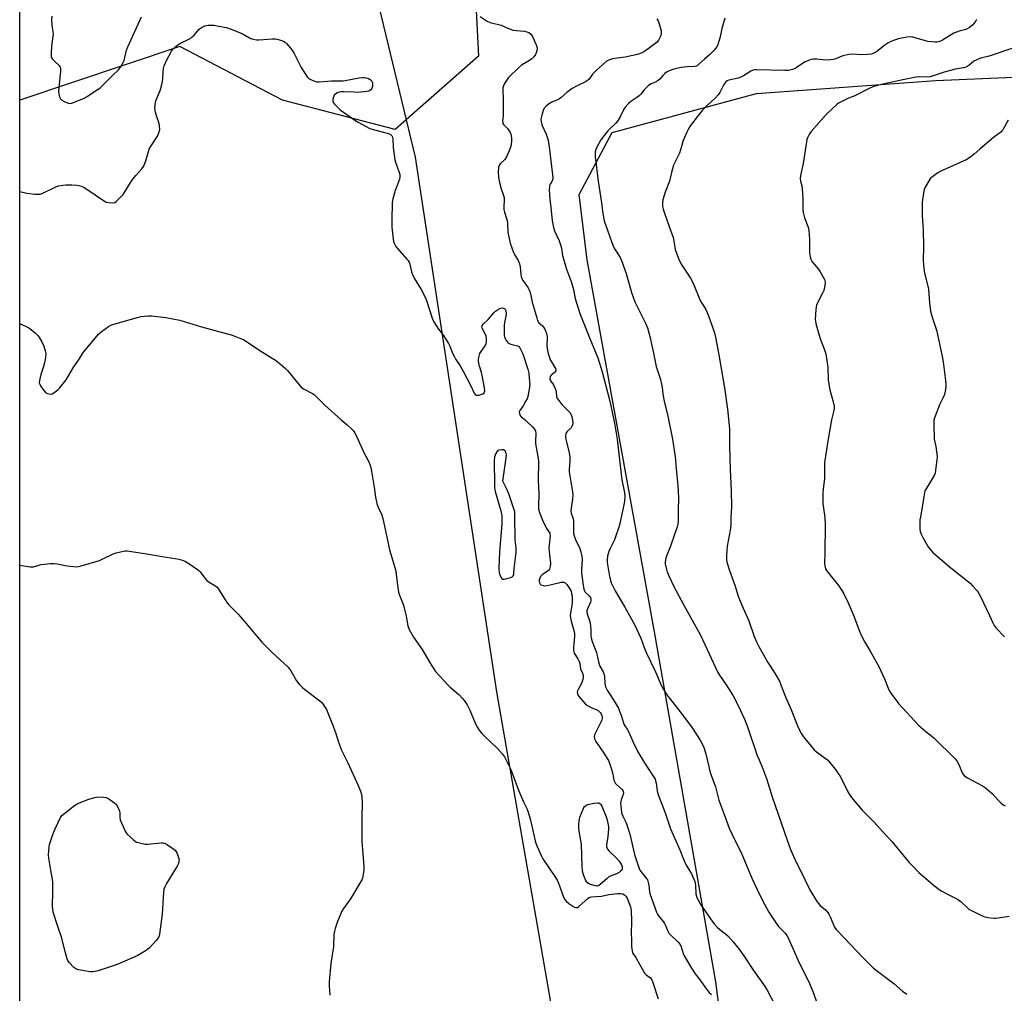
# Model space of a CAD drawing. Units: inches. Extents: x 1213768 to 1219767, y 525455 to 529456.
# Drawn here: x 1213768 to 1214233, y 527738 to 528198 of the extents above; entities that cross this region are included whole.
import ezdxf

# ---------------------------------------------------------------- set-up
doc = ezdxf.new("R2010")
doc.units = ezdxf.units.IN
doc.header["$MEASUREMENT"] = 0
for name, color, linetype in [('NTRL-Farm Land', 3, 'Continuous'), ('NTRL-Trees', 3, 'Continuous'), ('Undefined', 1, 'Continuous')]:
    doc.layers.add(name, color=color, linetype=linetype)

msp = doc.modelspace()

# ---------------------------------------------------------------- linework, layer by layer
at = {"layer": 'NTRL-Farm Land'}
msp.add_lwpolyline([(1214068.3, 527434.36), (1214049.34, 527417.57), (1214019.58, 527417.89), (1213983.99, 527448.7), (1213941.41, 527495.27), (1213876.26, 527540.23), (1213808.52, 527572.18), (1213767.64, 527576.88), (1213767.69, 528295.07), (1213826.95, 528282.28), (1213877.14, 528275.77), (1213904.94, 528259.48), (1213935.45, 528213.25), (1213954.69, 528133.38), (1213993.11, 527880.55), (1214031.7, 527659.51), (1214065.29, 527508.36), (1214072.06, 527465.43)], close=True, dxfattribs=at)
msp.add_lwpolyline([(1214217.51, 527332.52), (1214207.14, 527403.43), (1214181.93, 527453.25), (1214133.44, 527515.33), (1214115.8, 527595.11), (1214096.92, 527743.33), (1214067.88, 527908.77), (1214036.09, 528084.72), (1214032.2, 528115.61), (1214047.79, 528144.95), (1214116.2, 528163.49), (1214200.91, 528169.5), (1214480.68, 528181.61), (1214718.74, 528209.01), (1214781.56, 528219.48), (1214804.74, 528213.76), (1214820.3, 528185.15), (1214869.97, 527913.49), (1214916.64, 527614.89), (1214982.45, 527287.35)], dxfattribs=at)
at = {"layer": 'NTRL-Trees'}
msp.add_lwpolyline([(1213901.29, 528536.94), (1213929.59, 528412.88), (1213979.74, 528276.84), (1213984.61, 528181.09), (1213945.26, 528146.36), (1213892.02, 528160.25), (1213843.4, 528185.72), (1213767.68, 528160.25), (1213767.74, 529203.21)], dxfattribs=at)
at = {"layer": 'Undefined'}
for points, elevation in [([(1213767.67, 528117.07), (1213771.02, 528116.34), (1213774.85, 528115.84), (1213776.61, 528115.76), (1213777.38, 528115.89), (1213778.2, 528116.18), (1213784.03, 528119.01), (1213785.11, 528119.45), (1213785.96, 528119.69), (1213787.98, 528120.09), (1213789.43, 528120.26), (1213792.3, 528120.22), (1213794.59, 528120.09), (1213795.46, 528119.94), (1213796.89, 528119.54), (1213798.51, 528118.88), (1213803.27, 528115.52), (1213807.25, 528112.84), (1213808.54, 528112.11), (1213809.62, 528111.83), (1213811.57, 528111.72), (1213812.61, 528111.9), (1213813.31, 528112.33), (1213814.76, 528113.72), (1213816.53, 528115.66), (1213820.7, 528122.21), (1213822.6, 528124.62), (1213825.34, 528127.77), (1213826.24, 528128.95), (1213826.75, 528129.97), (1213827.37, 528131.58), (1213828.54, 528136.04), (1213828.91, 528137.12), (1213829.75, 528138.63), (1213832.75, 528143.26), (1213833.5, 528144.78), (1213833.85, 528146.42), (1213833.81, 528148.06), (1213833.55, 528149.19), (1213832.32, 528152.88), (1213831.89, 528154.58), (1213831.61, 528156.31), (1213831.69, 528158.01), (1213831.86, 528159.13), (1213832.09, 528159.96), (1213834.02, 528164.8), (1213834.83, 528167.6), (1213835.17, 528169.02), (1213835.36, 528170.16), (1213835.44, 528173.88), (1213835.58, 528175.23), (1213836, 528176.56), (1213837.12, 528178.98), (1213839.51, 528183.42), (1213840.13, 528184.32), (1213840.92, 528185.13), (1213842.45, 528186.43), (1213843.4, 528187.07), (1213847.61, 528189.08), (1213848.61, 528189.65), (1213849.27, 528190.21), (1213850.29, 528191.24), (1213852.54, 528193.84), (1213853.9, 528194.83), (1213855.15, 528195.45), (1213856.79, 528195.67), (1213859.61, 528195.68), (1213861.87, 528195.33), (1213865.52, 528194.57), (1213867.17, 528194), (1213872.36, 528191.99), (1213873.39, 528191.47), (1213876.32, 528189.72), (1213877.35, 528189.26), (1213878.16, 528189.04), (1213879.58, 528188.86), (1213880.73, 528188.83), (1213887.16, 528189.21), (1213888.61, 528189.23), (1213889.47, 528189.12), (1213890.59, 528188.84), (1213892.46, 528188.17), (1213893.17, 528187.69), (1213893.8, 528187.07), (1213895.79, 528184.83), (1213896.71, 528183.66), (1213897.44, 528182.38), (1213900.75, 528175.75), (1213903.64, 528171.31), (1213904.2, 528170.66), (1213904.64, 528170.31), (1213905.66, 528169.81), (1213907.04, 528169.31), (1213908.16, 528169.01), (1213909.31, 528168.93), (1213915.19, 528169.36), (1213920.71, 528169.45), (1213922.44, 528169.67), (1213928.26, 528170.86), (1213929.92, 528171.03), (1213930.71, 528171.02), (1213931.56, 528170.88), (1213932.67, 528170.51), (1213933.43, 528170.1), (1213933.92, 528169.64), (1213934.18, 528169.22), (1213934.45, 528168.47), (1213934.56, 528167.67), (1213934.46, 528166.86), (1213934.12, 528165.82), (1213933.72, 528165.15), (1213933.26, 528164.78), (1213932.75, 528164.57), (1213931.89, 528164.4), (1213927.4, 528163.96), (1213925.91, 528163.98), (1213920.86, 528164.27), (1213919.79, 528164.22), (1213918.79, 528164.05), (1213917.98, 528163.74), (1213917.23, 528163.33), (1213916.4, 528162.61), (1213916.15, 528162.15), (1213915.91, 528161.36), (1213915.77, 528160.54), (1213915.77, 528159.74), (1213916.06, 528159.02), (1213916.56, 528158.37), (1213919.24, 528155.75), (1213926.19, 528150.82), (1213927.66, 528149.85), (1213933.32, 528146.94), (1213934.42, 528146.56), (1213938.41, 528145.53), (1213942.06, 528144.48), (1213943.08, 528144.01), (1213943.55, 528143.59), (1213943.78, 528143.21), (1213944.09, 528141.99), (1213944.28, 528137.85), (1213945.14, 528132.12), (1213945.44, 528130.98), (1213946.99, 528126.47), (1213947.37, 528125.06), (1213947.5, 528124.22), (1213947.47, 528123.67), (1213947.26, 528122.86), (1213945.79, 528119.19), (1213945.25, 528117.51), (1213944.12, 528113.56), (1213943.8, 528111.84), (1213943.6, 528103.56), (1213943.7, 528100.2), (1213944.26, 528094.59), (1213944.52, 528093.45), (1213944.95, 528092.37), (1213945.62, 528091.07), (1213946.12, 528090.35), (1213950.82, 528085.09), (1213951.36, 528084.4), (1213951.78, 528083.72), (1213952.17, 528082.73), (1213953, 528079.15), (1213953.48, 528077.76), (1213954.27, 528076.17), (1213957.49, 528070.81), (1213959.38, 528067.11), (1213960.01, 528065.46), (1213962.79, 528057.11), (1213963.45, 528055.51), (1213965.67, 528051.97), (1213968.02, 528048.97), (1213970.47, 528045.25), (1213971.12, 528043.92), (1213972.39, 528040.6), (1213973.23, 528038.83), (1213973.98, 528037.59), (1213975.99, 528034.62), (1213977.6, 528031.82), (1213980.87, 528025.51), (1213982.67, 528021.64), (1213983.12, 528021.05), (1213983.62, 528020.77), (1213984.1, 528020.72), (1213984.88, 528020.84), (1213986.71, 528021.47), (1213987.31, 528021.9), (1213987.56, 528022.32), (1213987.67, 528022.82), (1213987.53, 528024.27), (1213986.43, 528030.02), (1213986.06, 528031.42), (1213985.05, 528034.47), (1213984.77, 528035.84), (1213984.64, 528036.95), (1213984.65, 528037.78), (1213984.79, 528038.59), (1213985.33, 528040.44), (1213985.88, 528041.4), (1213987.83, 528044.17), (1213988.3, 528045.16), (1213988.5, 528045.95), (1213988.47, 528047.33), (1213988.23, 528048.71), (1213987.81, 528049.78), (1213986.45, 528052.4), (1213986.25, 528053.14), (1213986.33, 528053.58), (1213986.93, 528054.35), (1213989.26, 528056.48), (1213991.89, 528059.65), (1213992.71, 528060.42), (1213993.58, 528061.09), (1213994.76, 528061.76), (1213995.78, 528062), (1213996.49, 528061.95), (1213996.92, 528061.72), (1213997.26, 528061.36), (1213997.56, 528060.66), (1213997.67, 528059.27), (1213997.53, 528058.14), (1213996.89, 528055.07), (1213996.78, 528053.93), (1213996.71, 528049.9), (1213996.78, 528049.06), (1213997, 528048.26), (1213997.89, 528046.52), (1213998.36, 528045.85), (1213998.73, 528045.48), (1213999.15, 528045.21), (1213999.87, 528044.93), (1214003.02, 528044.12), (1214003.67, 528043.71), (1214004.18, 528043.09), (1214005.02, 528041.61), (1214005.59, 528040.28), (1214008.03, 528033.09), (1214008.5, 528031.18), (1214008.84, 528027.03), (1214008.86, 528025.89), (1214008.58, 528023.6), (1214007.94, 528020.19), (1214007.62, 528019.09), (1214007.11, 528018.05), (1214005.71, 528015.79), (1214004.12, 528013.55), (1214003.92, 528012.89), (1214003.97, 528012.16), (1214004.38, 528011.14), (1214004.86, 528010.52), (1214006.58, 528009.19), (1214007.48, 528008.39), (1214010.3, 528005.67), (1214011.25, 528004.56), (1214011.57, 528003.82), (1214011.74, 528002.72), (1214011.75, 528001.64), (1214011.58, 528000)], 308), ([(1213782.77, 528200), (1213782.74, 528198.21), (1213782.86, 528195.53), (1213783.36, 528192.67), (1213783.44, 528191.52), (1213782.66, 528185.99), (1213782.48, 528182.41), (1213782.53, 528180.96), (1213782.67, 528180.43), (1213783.11, 528179.72), (1213784.13, 528178.64), (1213786.32, 528176.61), (1213786.64, 528176.19), (1213786.93, 528175.53), (1213787.02, 528174.69), (1213786.98, 528173.82), (1213786.07, 528164.67), (1213786.16, 528163.18), (1213786.5, 528161.85), (1213786.97, 528160.85), (1213787.5, 528160.25), (1213788.69, 528159.56), (1213790.51, 528158.83), (1213791.3, 528158.69), (1213792.38, 528158.9), (1213798.07, 528161.17), (1213799.61, 528162.01), (1213804.04, 528164.94), (1213805.5, 528165.93), (1213806.39, 528166.68), (1213811.51, 528171.9), (1213814.34, 528174.64), (1213815.63, 528176.3), (1213816.59, 528178.05), (1213817, 528179.09), (1213818.2, 528183.92), (1213818.75, 528185.55), (1213825.27, 528199.68)], 306), ([(1213985.36, 528199.83), (1213988.79, 528197.66), (1213990.09, 528197.02), (1213995.31, 528195.67), (1213998.11, 528194.48), (1214001.12, 528193.44), (1214002.55, 528193.19), (1214006.38, 528192.89), (1214007.43, 528192.66), (1214008.41, 528192.27), (1214009.43, 528191.44), (1214009.94, 528190.83), (1214010.24, 528190.32), (1214011.89, 528186.46), (1214012.36, 528185.07), (1214012.42, 528184.25), (1214012.15, 528183.17), (1214011.58, 528181.85), (1214010.89, 528180.83), (1214009.88, 528179.85), (1214008.79, 528178.95), (1214005.03, 528176.78), (1214003.56, 528175.55), (1213998.87, 528170.98), (1213997.18, 528168.62), (1213996.73, 528167.88), (1213996.41, 528167.11), (1213996.18, 528166.08), (1213996.08, 528165.02), (1213996.33, 528160.84), (1213996.35, 528154.25), (1213996.31, 528152.78), (1213996.07, 528150.54), (1213996.09, 528149.74), (1213996.21, 528149.3), (1213996.53, 528148.76), (1213998.36, 528146.86), (1213999.04, 528145.97), (1213999.46, 528145.23), (1213999.92, 528144.19), (1214000.16, 528143.38), (1214000.27, 528142.4), (1214000.25, 528141.31), (1214000.02, 528139.09), (1213999.78, 528138), (1213999.15, 528136.38), (1213997.83, 528133.45), (1213997.06, 528132.24), (1213994.95, 528130.22), (1213994.41, 528129.44), (1213994.16, 528128.63), (1213994.03, 528127.77), (1213993.96, 528126.61), (1213994, 528125.72), (1213994.32, 528122.78), (1213994.56, 528121.34), (1213995.43, 528118.35), (1213996.37, 528115.61), (1213996.71, 528114.26), (1213996.81, 528113.18), (1213996.55, 528109.9), (1213996.6, 528108.54), (1213996.92, 528107.27), (1213997.89, 528104.37), (1213998.17, 528103.29), (1213998.31, 528102.16), (1213998.55, 528097.83), (1213999.7, 528092.58), (1214001.23, 528088.25), (1214001.75, 528087.21), (1214003.38, 528084.42), (1214004.07, 528082.86), (1214004.37, 528081.45), (1214004.64, 528077.89), (1214004.8, 528077.04), (1214005.06, 528076.24), (1214005.84, 528074.81), (1214008.09, 528071.52), (1214008.86, 528069.76), (1214009.18, 528068.68), (1214010.05, 528064.78), (1214011.45, 528060.03), (1214012.17, 528057.31), (1214012.6, 528056.03), (1214013.23, 528054.91), (1214014.85, 528053.51), (1214015.4, 528052.88), (1214016.13, 528051.64), (1214016.67, 528050.35), (1214017.01, 528049.3), (1214017.16, 528048.39), (1214017.04, 528043.76), (1214017.25, 528042.09), (1214017.62, 528040.44), (1214018.18, 528038.54), (1214018.59, 528037.49), (1214019.13, 528036.5), (1214020.82, 528033.86), (1214021.21, 528032.99), (1214021.25, 528032.54), (1214021, 528031.87), (1214020.46, 528031.3), (1214019.09, 528030.21), (1214018.6, 528029.56), (1214018.33, 528028.84), (1214018.38, 528028.12), (1214018.79, 528027.42), (1214020.09, 528025.69), (1214020.95, 528023.91), (1214021.33, 528022.57), (1214021.49, 528020.11), (1214021.88, 528019.12), (1214022.57, 528018.19), (1214024.12, 528016.42), (1214027.93, 528012.42), (1214028.39, 528011.72), (1214028.76, 528010.64), (1214029.19, 528008.03), (1214029.19, 528007.18), (1214029.11, 528006.68), (1214028.86, 528005.98), (1214028.46, 528005.33), (1214026.62, 528003.59), (1214025.99, 528002.71), (1214025.77, 528001.69), (1214025.77, 528000.94), (1214025.9, 528000)], 306), ([(1214069.04, 528198.77), (1214069.64, 528197.74), (1214070.16, 528196.39), (1214071.02, 528193.04), (1214071.12, 528191.93), (1214070.84, 528190.83), (1214069.86, 528188.69), (1214069.18, 528187.77), (1214068.52, 528187.21), (1214063.1, 528183.33), (1214061.96, 528182.67), (1214060.72, 528182.14), (1214059.02, 528181.68), (1214054.06, 528180.66), (1214050.26, 528180.2), (1214048, 528179.79), (1214046.63, 528179.4), (1214045.25, 528178.66), (1214043.22, 528177.05), (1214040.38, 528174.52), (1214038.58, 528172.53), (1214036.95, 528170.25), (1214036.24, 528169.54), (1214035.28, 528168.94), (1214031.39, 528167.05), (1214028.88, 528165.71), (1214026.35, 528163.92), (1214023.76, 528161.57), (1214022.88, 528160.89), (1214021.98, 528160.41), (1214019.27, 528159.31), (1214017.81, 528158.36), (1214016.43, 528157.31), (1214015.7, 528156.49), (1214015.16, 528155.31), (1214014.53, 528153.17), (1214014.17, 528151.26), (1214014.21, 528150.19), (1214014.63, 528148.62), (1214016.7, 528144.22), (1214017.19, 528142.81), (1214017.58, 528141.37), (1214018.24, 528136.87), (1214018.82, 528131.59), (1214019.68, 528124.97), (1214019.77, 528123.56), (1214019.64, 528122.5), (1214019.38, 528121.8), (1214018.59, 528120.57), (1214018.3, 528119.92), (1214018.15, 528119.11), (1214018.12, 528117.96), (1214018.34, 528113.33), (1214018.82, 528109.62), (1214019.5, 528103.25), (1214020.09, 528100.13), (1214020.59, 528098.49), (1214022.75, 528093.79), (1214023.62, 528091.4), (1214023.88, 528090.32), (1214024.45, 528086.89), (1214025.72, 528081.99), (1214026.25, 528080.3), (1214028.59, 528074.02), (1214029.5, 528070.74), (1214030.43, 528066.55), (1214032.65, 528059.41), (1214037.24, 528047.53), (1214041.1, 528038.35), (1214043.21, 528031.87), (1214046.79, 528018), (1214049.02, 528007.51), (1214050.18, 528000)], 304), ([(1214220.26, 528198.44), (1214219.83, 528197.73), (1214218.39, 528195.96), (1214217.54, 528195.15), (1214216.87, 528194.66), (1214215.2, 528193.74), (1214212.03, 528192.88), (1214209.41, 528191.92), (1214204.16, 528188.7), (1214203.1, 528188.16), (1214202.26, 528187.89), (1214201.41, 528187.77), (1214200.56, 528187.76), (1214197.16, 528187.99), (1214196.04, 528188.25), (1214190.11, 528190.02), (1214188.74, 528190.15), (1214187.28, 528189.99), (1214183.28, 528189.22), (1214181.37, 528188.64), (1214179.71, 528187.99), (1214178.25, 528187.21), (1214176.84, 528186.32), (1214173.03, 528183.35), (1214171.6, 528182.55), (1214170.32, 528182.07), (1214168.61, 528181.83), (1214166, 528181.65), (1214161.39, 528181.95), (1214159.98, 528181.89), (1214158.34, 528181.57), (1214156.99, 528181.2), (1214153.2, 528179.66), (1214152.36, 528179.47), (1214151.2, 528179.33), (1214148.88, 528179.24), (1214144.55, 528179.67), (1214143.1, 528179.62), (1214142.02, 528179.49), (1214140.65, 528179.09), (1214138.81, 528178.24), (1214135.4, 528175.82), (1214134.45, 528175.26), (1214133.17, 528174.79), (1214131.29, 528174.34), (1214129.61, 528174.26), (1214116.2, 528174.68), (1214115.35, 528174.64), (1214114.54, 528174.46), (1214113.51, 528173.96), (1214110.02, 528171.8), (1214108.76, 528171.11), (1214107.39, 528170.66), (1214103.11, 528169.71), (1214102.33, 528169.39), (1214101.7, 528168.91), (1214101.16, 528168.32), (1214100.69, 528167.62), (1214098.81, 528163.96), (1214097.98, 528162.74), (1214096.59, 528161.2), (1214092.9, 528157.94), (1214090.47, 528155.31), (1214088.6, 528152.99), (1214084.98, 528148.24), (1214084.14, 528147.01), (1214083.22, 528145.18), (1214081.42, 528141.15), (1214080.22, 528136.78), (1214079.66, 528135.24), (1214077.48, 528130.82), (1214076.93, 528129.47), (1214075.96, 528126.08), (1214074.93, 528122.01), (1214073.01, 528116.81), (1214071.83, 528113.13), (1214071.62, 528111.69), (1214071.73, 528109.93), (1214071.99, 528108.73), (1214072.44, 528107.32), (1214074.76, 528100.57), (1214076.71, 528095.26), (1214077.11, 528093.54), (1214077.47, 528090.75), (1214077.7, 528089.65), (1214079.17, 528085.4), (1214079.99, 528083.64), (1214080.79, 528082.17), (1214084.84, 528076.07), (1214086.11, 528073.78), (1214089.54, 528065.54), (1214090.22, 528064.25), (1214092.13, 528061.24), (1214092.82, 528059.89), (1214094.08, 528056.6), (1214096.23, 528050.19), (1214096.69, 528048.18), (1214098.3, 528039.79), (1214100.94, 528024.18), (1214102.41, 528014.11), (1214103.39, 528004.85), (1214103.43, 528003.39), (1214103.36, 528000)], 300), ([(1214236.83, 528184.73), (1214227.13, 528181.37), (1214225.47, 528180.9), (1214222.64, 528180.29), (1214221.29, 528179.8), (1214219.98, 528179.22), (1214218.97, 528178.68), (1214216.49, 528176.72), (1214215.1, 528175.94), (1214214.06, 528175.61), (1214210.26, 528174.86), (1214204.97, 528173.55), (1214198.3, 528171.37), (1214196.84, 528171.18), (1214193.37, 528171.26), (1214191.54, 528171.07), (1214185.31, 528169.86), (1214175.29, 528167.69), (1214173.33, 528167.18), (1214171.11, 528166.53), (1214169.75, 528166.01), (1214162.63, 528162.39), (1214159.7, 528161.16), (1214156.23, 528159.55), (1214155.2, 528159), (1214154.27, 528158.31), (1214149.14, 528153.52), (1214141.98, 528145.52), (1214141.17, 528144.35), (1214140.26, 528142.49), (1214139.99, 528141.66), (1214139.76, 528140.53), (1214138.16, 528130.29), (1214136.89, 528124.57), (1214136.8, 528123.16), (1214137, 528122.04), (1214137.64, 528119.74), (1214137.81, 528118.6), (1214138, 528113.43), (1214138.03, 528108.55), (1214138.14, 528107.14), (1214138.9, 528104.61), (1214140.59, 528100.15), (1214140.9, 528098.73), (1214141.26, 528094.41), (1214141.24, 528088.06), (1214141.28, 528087.2), (1214141.47, 528086.11), (1214141.8, 528085.07), (1214142.47, 528083.89), (1214145.23, 528080.54), (1214146.21, 528079.1), (1214148.22, 528075.54), (1214148.53, 528074.76), (1214148.63, 528074.22), (1214148.48, 528072.55), (1214147.96, 528070.33), (1214147.35, 528068.97), (1214145.11, 528064.72), (1214144.53, 528063.36), (1214144.22, 528061.33), (1214143.88, 528056.6), (1214143.97, 528055.74), (1214144.22, 528054.61), (1214145.6, 528049.54), (1214146.44, 528047.09), (1214148.28, 528042.28), (1214148.89, 528040.3), (1214149.81, 528034.08), (1214150.08, 528027.99), (1214150.45, 528025.04), (1214150.82, 528023.29), (1214152.42, 528017.59), (1214152.8, 528015.63), (1214152.81, 528014.55), (1214152.69, 528013.48), (1214151.61, 528009.13), (1214150.05, 528000)], 298), ([(1214235.16, 528150.78), (1214232.63, 528146.28), (1214232.24, 528145.7), (1214231.72, 528145.14), (1214228.15, 528142.54), (1214221.81, 528137.17), (1214219.09, 528134.66), (1214217.06, 528133.08), (1214215.24, 528132.11), (1214203.39, 528126.71), (1214201.91, 528125.84), (1214199.3, 528124.08), (1214198.45, 528123.35), (1214197.93, 528122.67), (1214195.93, 528119.12), (1214195.51, 528118.05), (1214195.17, 528116.35), (1214194.54, 528112.03), (1214194.43, 528109.73), (1214194.52, 528105.5), (1214194.93, 528098.88), (1214195.05, 528090.96), (1214194.99, 528084.51), (1214195.28, 528080.64), (1214195.64, 528078.43), (1214197.2, 528072.25), (1214197.5, 528070.83), (1214197.88, 528064.38), (1214198.4, 528060.46), (1214199.03, 528058.17), (1214201.38, 528050.96), (1214201.93, 528048.69), (1214203.75, 528039.84), (1214204.36, 528036.45), (1214205.56, 528027.66), (1214205.72, 528025.99), (1214205.68, 528024.84), (1214205.5, 528023.38), (1214205.25, 528021.94), (1214205.02, 528021.1), (1214204.45, 528019.74), (1214202.72, 528016.23), (1214200.61, 528010.79), (1214200.07, 528009.14), (1214199.94, 528008.28), (1214199.93, 528007.09), (1214200.18, 528000)], 296), ([(1213767.67, 528054.6), (1213772.01, 528052.55), (1213773.18, 528051.73), (1213775.18, 528050.05), (1213776.23, 528049.06), (1213776.73, 528048.4), (1213778.1, 528045.97), (1213779.07, 528043.98), (1213779.75, 528041.79), (1213779.93, 528040.41), (1213779.79, 528038.52), (1213779.3, 528035.99), (1213778.89, 528034.33), (1213777.65, 528030.52), (1213777, 528027.74), (1213776.91, 528026.66), (1213777.11, 528025.89), (1213777.53, 528025.15), (1213779.08, 528022.98), (1213780.05, 528021.92), (1213780.73, 528021.54), (1213781.49, 528021.35), (1213782.27, 528021.29), (1213783.03, 528021.44), (1213783.76, 528021.85), (1213784.46, 528022.36), (1213785.83, 528023.47), (1213786.67, 528024.28), (1213789.55, 528027.96), (1213792.97, 528033.73), (1213795.39, 528037.28), (1213797.87, 528041.1), (1213798.71, 528042.24), (1213804.84, 528049.6), (1213806.17, 528050.74), (1213809.72, 528053.31), (1213810.76, 528053.82), (1213812.16, 528054.28), (1213822.71, 528057.34), (1213825.02, 528057.89), (1213828.2, 528058.22), (1213829.94, 528058.27), (1213836.84, 528057.47), (1213843.39, 528056.24), (1213853.6, 528053.12), (1213867.66, 528049.23), (1213869.33, 528048.68), (1213872.57, 528047.42), (1213873.62, 528046.94), (1213874.84, 528046.22), (1213881.22, 528041.92), (1213889.17, 528036.93), (1213890.11, 528036.25), (1213891.21, 528035.33), (1213893.34, 528033.42), (1213894.36, 528032.4), (1213899.78, 528025.68), (1213900.76, 528024.58), (1213901.9, 528023.78), (1213906.08, 528021.63), (1213906.99, 528021.04), (1213911.99, 528016.07), (1213919.67, 528009.09), (1213922.58, 528006.7), (1213924.53, 528004.91), (1213925.34, 528004.07), (1213926.02, 528003.13), (1213926.84, 528001.66), (1213927.59, 528000)], 310), ([(1214050.18, 528000), (1214052.11, 527983.29), (1214052.51, 527980.72), (1214053.72, 527974.58), (1214053.83, 527972.87), (1214053.67, 527970.63), (1214053.44, 527968.94), (1214052.03, 527962.25), (1214051.28, 527959.28), (1214048.91, 527952.42), (1214048.18, 527950.79), (1214046.89, 527948.27), (1214046.26, 527946.77), (1214045.92, 527945.75), (1214045.71, 527944.61), (1214045.53, 527942.87), (1214045.55, 527941.71), (1214046.38, 527935.94), (1214046.86, 527933.69), (1214047.39, 527932.06), (1214047.82, 527931.02), (1214049.21, 527928.25), (1214053.85, 527920.56), (1214058.62, 527912.05), (1214061.44, 527905.93), (1214063.08, 527901.37), (1214064.15, 527898.69), (1214068.39, 527889.94), (1214070.5, 527884.8), (1214071.47, 527882.75), (1214073.46, 527879.56), (1214074.76, 527877.64), (1214080.62, 527870.17), (1214085.77, 527863.42), (1214089.45, 527857.64), (1214090.47, 527855.84), (1214091.15, 527854.2), (1214092.2, 527851.11), (1214094.28, 527842.31), (1214096.74, 527835.58), (1214098.32, 527829.31), (1214100.71, 527822.9), (1214103.13, 527815.94), (1214105.76, 527810.57), (1214108.9, 527804.48), (1214114, 527792.39), (1214116.43, 527786.94), (1214118.95, 527781.73), (1214121.95, 527776.3), (1214123.37, 527774.08), (1214126.61, 527769.55), (1214129.73, 527766.36), (1214130.55, 527765.18), (1214131.11, 527764.16), (1214135.87, 527753.39), (1214141.16, 527742.52), (1214143.06, 527737.94), (1214145.28, 527731.71)], 304), ([(1214103.36, 528000), (1214103.36, 527996.99), (1214103.58, 527990.93), (1214103.66, 527985.59), (1214104.17, 527975.65), (1214104.31, 527967.77), (1214104.05, 527962.9), (1214103.94, 527959.08), (1214103.63, 527956.94), (1214102.24, 527949.37), (1214101.91, 527945.01), (1214101.88, 527943.27), (1214102.13, 527941.84), (1214103.33, 527937.89), (1214105.97, 527930.52), (1214107.52, 527925.7), (1214109.17, 527921.39), (1214112.44, 527914.01), (1214115.05, 527906.69), (1214116.26, 527903.82), (1214117.2, 527901.99), (1214121.48, 527894.42), (1214124.55, 527889.7), (1214126.97, 527885.46), (1214127.86, 527883.34), (1214129.88, 527878.13), (1214132.69, 527871.66), (1214135.55, 527864.4), (1214137.26, 527860.79), (1214138.43, 527859.13), (1214143.35, 527853), (1214144.45, 527852.06), (1214148.54, 527849.18), (1214149.67, 527848.28), (1214150.67, 527847.21), (1214153.45, 527843.75), (1214154.81, 527841.92), (1214155.81, 527840.28), (1214159.36, 527833.24), (1214160.07, 527831.96), (1214161.11, 527830.57), (1214166.1, 527824.47), (1214171.56, 527818.97), (1214177.77, 527812.29), (1214180.12, 527809.64), (1214188.38, 527799.73), (1214190.01, 527798.02), (1214192.98, 527795.1), (1214199.5, 527789.41), (1214202.51, 527786.96), (1214203.78, 527786.17), (1214206.41, 527784.75), (1214210.63, 527782.75), (1214211.63, 527782.19), (1214212.77, 527781.25), (1214216.05, 527778.11), (1214216.71, 527777.62), (1214217.48, 527777.18), (1214222.27, 527774.84), (1214223.64, 527774.28), (1214225.62, 527773.83), (1214228.49, 527773.39), (1214229.37, 527773.4), (1214230.55, 527773.53), (1214235.66, 527774.36)], 300), ([(1214150.05, 528000), (1214148.35, 527988.97), (1214148.3, 527987.53), (1214148.36, 527981.14), (1214147.66, 527976.52), (1214147.53, 527974.22), (1214147.52, 527969.59), (1214148.39, 527962.95), (1214148.64, 527959.39), (1214148.53, 527946.26), (1214148.31, 527941.1), (1214148.41, 527939.98), (1214148.8, 527938.65), (1214149.18, 527937.89), (1214149.69, 527937.18), (1214154.9, 527930.78), (1214156.44, 527928.45), (1214157.42, 527926.74), (1214159.47, 527922.6), (1214162.3, 527915.9), (1214163.17, 527913.75), (1214164.78, 527909.15), (1214165.36, 527907.83), (1214167.34, 527903.95), (1214169.81, 527900.01), (1214174.06, 527892.46), (1214176.68, 527886.58), (1214178.39, 527882.19), (1214179.06, 527880.86), (1214179.66, 527879.86), (1214183.28, 527874.97), (1214192.95, 527864.62), (1214196.16, 527861.72), (1214199.03, 527859.45), (1214200.11, 527858.52), (1214210.12, 527848.75), (1214210.81, 527847.84), (1214211.76, 527846.1), (1214212.5, 527844.56), (1214213.62, 527841.89), (1214214.51, 527840.79), (1214215.2, 527840.26), (1214215.97, 527839.81), (1214223.02, 527836.04), (1214224.5, 527835.12), (1214227.74, 527832.24), (1214230.46, 527829.18), (1214231.91, 527827.76), (1214232.8, 527827.04), (1214233.8, 527826.49)], 298), ([(1214200.18, 528000), (1214200.97, 527996.47), (1214201.53, 527991.72), (1214201.45, 527990.25), (1214200.81, 527985.26), (1214200.56, 527983.81), (1214200.16, 527982.72), (1214196.31, 527976.49), (1214195.81, 527975.46), (1214195.57, 527974.63), (1214195.06, 527971.74), (1214194.36, 527966.87), (1214193.65, 527963.18), (1214193.46, 527961.74), (1214193.33, 527958.82), (1214193.35, 527957.37), (1214193.57, 527956.29), (1214194.02, 527954.98), (1214194.79, 527953.43), (1214197.37, 527949.07), (1214198.37, 527947.68), (1214199.47, 527946.42), (1214207.97, 527939.05), (1214217.17, 527931.79), (1214218.36, 527930.64), (1214220.43, 527928.19), (1214221.26, 527927.04), (1214222.09, 527925.55), (1214226.35, 527916.5), (1214227.84, 527913.1), (1214228.52, 527911.89), (1214229.55, 527910.54), (1214233.4, 527906.45)], 296)]:
    msp.add_lwpolyline(points, dxfattribs=dict(at, elevation=elevation))
for points, elevation in [([(1213995.71, 527994.93), (1213994.28, 527994.76), (1213993.59, 527994.38), (1213993.25, 527993.96), (1213992.82, 527993.21), (1213992.46, 527992.4), (1213992.19, 527991.56), (1213992.06, 527989.78), (1213992.15, 527978.46), (1213992.25, 527977.08), (1213992.6, 527975.23), (1213995.21, 527966.06), (1213995.66, 527963.9), (1213995.73, 527962.11), (1213995.7, 527959.73), (1213994.56, 527946.78), (1213994.25, 527938.97), (1213994.44, 527936.77), (1213994.87, 527935.44), (1213995.26, 527934.7), (1213995.74, 527934.07), (1213996.12, 527933.8), (1213996.58, 527933.72), (1213997.63, 527933.87), (1213999.85, 527934.51), (1214000.58, 527934.84), (1214001.1, 527935.36), (1214001.28, 527935.85), (1214001.36, 527936.41), (1214001.46, 527938.81), (1214002.37, 527945.16), (1214002.49, 527946.88), (1214002.4, 527948.6), (1214002.02, 527952.4), (1214001.89, 527963.8), (1214001.78, 527965.56), (1214001.27, 527967.53), (1213998.97, 527974.18), (1213997.91, 527976.57), (1213996.58, 527979.1), (1213996.2, 527980.02), (1213997.76, 527991.13), (1213997.87, 527992.62), (1213997.62, 527993.86), (1213997.23, 527994.48), (1213996.54, 527994.85)], 308), ([(1213828.06, 527808.39), (1213834.56, 527809.08), (1213835.42, 527809.07), (1213836.22, 527808.85), (1213837.22, 527808.31), (1213839.92, 527806.6), (1213840.62, 527806.1), (1213841.24, 527805.53), (1213841.71, 527804.82), (1213842.09, 527804.02), (1213842.65, 527802.65), (1213842.96, 527801.54), (1213842.99, 527800.99), (1213842.86, 527800.15), (1213842.54, 527799.03), (1213842.1, 527797.96), (1213840.04, 527794.8), (1213837.09, 527789.78), (1213836.25, 527788.26), (1213835.85, 527787.19), (1213835.67, 527785.73), (1213835, 527775.37), (1213833.76, 527765.88), (1213833.58, 527765.03), (1213833.25, 527764.24), (1213832.18, 527762.89), (1213829, 527759.44), (1213828.15, 527758.63), (1213827.19, 527757.94), (1213825.16, 527756.69), (1213823.58, 527755.84), (1213813.7, 527751.57), (1213804.69, 527748.52), (1213802.4, 527748.04), (1213801.24, 527748), (1213800.1, 527748.15), (1213795.52, 527749.05), (1213794.18, 527749.5), (1213793.29, 527750.19), (1213791.09, 527752.52), (1213790.42, 527753.45), (1213790.07, 527754.22), (1213788.95, 527758.1), (1213787.5, 527763.93), (1213785.46, 527769.96), (1213783.55, 527776.27), (1213783.25, 527777.7), (1213783.21, 527778.79), (1213783.37, 527786.21), (1213783.3, 527790.43), (1213783.11, 527791.86), (1213782.31, 527796.18), (1213781.38, 527801.88), (1213781.3, 527803.32), (1213781.42, 527805.35), (1213781.58, 527807.09), (1213781.78, 527808.23), (1213783.35, 527812.94), (1213784.43, 527815.66), (1213786.89, 527821.03), (1213787.6, 527821.93), (1213788.94, 527823.08), (1213793.58, 527826.74), (1213794.31, 527827.22), (1213795.09, 527827.62), (1213800.28, 527829.68), (1213803.11, 527830.57), (1213803.98, 527830.72), (1213805.45, 527830.77), (1213807.5, 527830.73), (1213808.62, 527830.54), (1213809.85, 527829.87), (1213813.34, 527827.28), (1213814.36, 527825.25), (1213814.82, 527824.07), (1213814.94, 527823.3), (1213814.94, 527821.12), (1213815.2, 527820.02), (1213817.6, 527814.64), (1213818.02, 527813.87), (1213818.54, 527813.2), (1213821.68, 527810.27), (1213822.82, 527809.46), (1213823.6, 527809.16), (1213824.97, 527808.84), (1213826.93, 527808.48)], 314), ([(1214040.76, 527788.59), (1214039.95, 527788.68), (1214038.26, 527789.15), (1214036.89, 527789.66), (1214036.18, 527790.09), (1214035.66, 527790.73), (1214035.25, 527791.5), (1214034.23, 527793.95), (1214033.91, 527795.6), (1214033.66, 527797.84), (1214033.38, 527808.51), (1214032.42, 527813.61), (1214032.16, 527815.88), (1214032.07, 527817.59), (1214032.28, 527819.52), (1214032.63, 527821.16), (1214034.1, 527824.98), (1214034.49, 527825.75), (1214034.82, 527826.19), (1214035.65, 527826.89), (1214036.42, 527827.24), (1214039.35, 527827.85), (1214041.09, 527828.05), (1214041.6, 527827.97), (1214042.02, 527827.73), (1214042.53, 527827.15), (1214042.93, 527826.41), (1214045.07, 527821.31), (1214045.37, 527820.36), (1214045.8, 527818.4), (1214046.09, 527816.7), (1214046.14, 527815.56), (1214045.77, 527812.11), (1214045.12, 527808.14), (1214045.14, 527807.32), (1214045.31, 527806.79), (1214045.72, 527806.03), (1214046.44, 527805.11), (1214049.9, 527801.78), (1214051.11, 527800.47), (1214051.75, 527799.53), (1214052.22, 527798.67), (1214052.52, 527797.87), (1214052.67, 527797.08), (1214052.62, 527796.59), (1214052.39, 527796.17), (1214051.85, 527795.61), (1214051.19, 527795.09), (1214049.98, 527794.38), (1214047.33, 527793.44), (1214046.34, 527792.95), (1214045.45, 527792.26), (1214041.96, 527789.13), (1214041.26, 527788.7)], 310)]:
    msp.add_lwpolyline(points, close=True, dxfattribs=dict(at, elevation=elevation))
for points in [[(1214101.12, 528199.1, 302), (1214099.68, 528194.16, 302), (1214098.96, 528190.2, 302), (1214098.68, 528189.07, 302), (1214097.63, 528186.07, 302), (1214096.92, 528184.84, 302), (1214095.77, 528183.53, 302), (1214093.94, 528181.67, 302), (1214091.51, 528179.63, 302), (1214088.92, 528177.26, 302), (1214088, 528176.57, 302), (1214087.53, 528176.33, 302), (1214086.77, 528176.13, 302), (1214083.33, 528175.99, 302), (1214080.55, 528175.66, 302), (1214077.08, 528174.86, 302), (1214074.82, 528174.09, 302), (1214073.49, 528173.45, 302), (1214072.59, 528172.78, 302), (1214071.8, 528171.98, 302), (1214070.53, 528170.29, 302), (1214069.7, 528169.55, 302), (1214068.67, 528169, 302), (1214066.27, 528168.06, 302), (1214065.09, 528167.22, 302), (1214062.97, 528165.14, 302), (1214061.44, 528163.08, 302), (1214060.69, 528162.31, 302), (1214059.6, 528161.46, 302), (1214056.68, 528159.61, 302), (1214055.61, 528158.63, 302), (1214054.24, 528157.14, 302), (1214053.45, 528155.95, 302), (1214051.65, 528152.34, 302), (1214050.67, 528150.86, 302), (1214049.54, 528149.47, 302), (1214045.86, 528145.78, 302), (1214042.55, 528141.46, 302), (1214040.4, 528137.78, 302), (1214040.08, 528137.01, 302), (1214039.86, 528135.89, 302), (1214039.79, 528134.74, 302), (1214039.84, 528133.63, 302), (1214041.29, 528121.99, 302), (1214042.81, 528111.65, 302), (1214043.28, 528107.75, 302), (1214044.12, 528103.19, 302), (1214048.31, 528091.22, 302), (1214049.06, 528089.79, 302), (1214051.64, 528085.81, 302), (1214052.24, 528084.46, 302), (1214053.76, 528080.57, 302), (1214054.51, 528078.33, 302), (1214057.08, 528069.24, 302), (1214058.61, 528064.91, 302), (1214063.69, 528054.79, 302), (1214064.18, 528053.71, 302), (1214064.55, 528052.63, 302), (1214065.87, 528047.94, 302), (1214067.35, 528040.58, 302), (1214068.75, 528034.39, 302), (1214070.65, 528028.1, 302), (1214071.22, 528025.9, 302), (1214071.48, 528024.52, 302), (1214071.9, 528021.16, 302), (1214072.48, 528017.93, 302), (1214074.23, 528010.77, 302), (1214076.36, 528000, 302)], [(1213927.59, 528000, 310), (1213930.18, 527993.99, 310), (1213932.8, 527989.19, 310), (1213933.32, 527987.92, 310), (1213933.74, 527986.62, 310), (1213934.08, 527984.89, 310), (1213935.28, 527977.31, 310), (1213935.94, 527972.52, 310), (1213936.53, 527969.47, 310), (1213936.98, 527968.11, 310), (1213938.78, 527964.44, 310), (1213939.36, 527962.52, 310), (1213940.23, 527958.84, 310), (1213942.53, 527947.64, 310), (1213945.48, 527937.67, 310), (1213945.75, 527935.95, 310), (1213946.45, 527929.89, 310), (1213946.88, 527927.62, 310), (1213947.27, 527926.24, 310), (1213948.61, 527923.06, 310), (1213949.14, 527921.38, 310), (1213950.51, 527916.25, 310), (1213951.3, 527911.7, 310), (1213951.73, 527910.34, 310), (1213953.94, 527906.33, 310), (1213957.99, 527900.42, 310), (1213961.73, 527894.02, 310), (1213964.35, 527890.08, 310), (1213970.11, 527883.75, 310), (1213971.19, 527882.74, 310), (1213975.5, 527879.09, 310), (1213977.07, 527877.37, 310), (1213978.35, 527875.78, 310), (1213979.23, 527874.31, 310), (1213980.58, 527871.78, 310), (1213983.24, 527865.42, 310), (1213984.14, 527863.59, 310), (1213984.9, 527862.37, 310), (1213986.17, 527860.84, 310), (1213987.47, 527859.46, 310), (1213993.63, 527853.66, 310), (1213995.93, 527851.06, 310), (1213996.94, 527849.67, 310), (1213999.91, 527843.74, 310), (1214003.5, 527833.93, 310), (1214005.92, 527828.5, 310), (1214007.47, 527825.3, 310), (1214008, 527823.97, 310), (1214009.13, 527820.42, 310), (1214010.74, 527812.92, 310), (1214011.3, 527810.63, 310), (1214011.79, 527808.93, 310), (1214012.41, 527807.3, 310), (1214014.25, 527803.05, 310), (1214015.03, 527801.49, 310), (1214020.82, 527793.08, 310), (1214021.89, 527791.36, 310), (1214022.47, 527790, 310), (1214024.68, 527783.92, 310), (1214025.36, 527782.36, 310), (1214026.04, 527781.49, 310), (1214027.41, 527780.45, 310), (1214029.81, 527778.82, 310), (1214030.51, 527778.48, 310), (1214030.98, 527778.41, 310), (1214031.42, 527778.53, 310), (1214032.06, 527778.95, 310), (1214036.59, 527782.88, 310), (1214037.28, 527783.32, 310), (1214038.07, 527783.57, 310), (1214042.77, 527783.87, 310), (1214046.33, 527784.61, 310), (1214050.38, 527785.05, 310), (1214051.82, 527785.12, 310), (1214052.87, 527784.92, 310), (1214053.77, 527784.43, 310), (1214054.35, 527783.87, 310), (1214054.95, 527782.91, 310), (1214056.51, 527778.74, 310), (1214056.75, 527777.9, 310), (1214056.89, 527777.05, 310), (1214056.96, 527772.14, 310), (1214056.78, 527765.94, 310), (1214056.95, 527763.66, 310), (1214057.05, 527759.94, 310), (1214057.27, 527758.18, 310), (1214057.56, 527757.07, 310), (1214057.8, 527756.63, 310), (1214059.08, 527754.92, 310), (1214060.75, 527751.64, 310), (1214063.27, 527747.29, 310), (1214064.03, 527746.46, 310), (1214065.82, 527745.33, 310), (1214066.18, 527744.94, 310), (1214066.59, 527744.22, 310), (1214067.21, 527742.59, 310), (1214069.61, 527735.33, 310)], [(1214011.58, 528000, 308), (1214011.59, 527998.24, 308), (1214011.72, 527996.87, 308), (1214012.88, 527990.9, 308), (1214013.08, 527989.26, 308), (1214012.87, 527980.59, 308), (1214013.14, 527974.1, 308), (1214012.97, 527968.33, 308), (1214013.04, 527966.89, 308), (1214013.48, 527965.3, 308), (1214014.89, 527961.59, 308), (1214016.81, 527957.7, 308), (1214018.31, 527955.45, 308), (1214018.46, 527954.99, 308), (1214018.51, 527954.47, 308), (1214017.99, 527948.41, 308), (1214018.2, 527945.24, 308), (1214018.73, 527941.13, 308), (1214018.62, 527939.73, 308), (1214018.21, 527938.45, 308), (1214017.77, 527937.81, 308), (1214017.13, 527937.32, 308), (1214014.99, 527935.94, 308), (1214014.36, 527935.38, 308), (1214014.03, 527934.95, 308), (1214013.66, 527934.2, 308), (1214013.41, 527933.41, 308), (1214013.33, 527932.87, 308), (1214013.42, 527932.07, 308), (1214013.77, 527931.4, 308), (1214014.17, 527931.09, 308), (1214015.19, 527930.71, 308), (1214016.03, 527930.63, 308), (1214017.16, 527930.76, 308), (1214018.57, 527931.04, 308), (1214023.69, 527932.31, 308), (1214024.47, 527932.4, 308), (1214024.97, 527932.34, 308), (1214025.66, 527932.03, 308), (1214026.44, 527931.23, 308), (1214027.76, 527929.31, 308), (1214028.41, 527928.02, 308), (1214028.71, 527926.89, 308), (1214028.9, 527925.73, 308), (1214028.95, 527923.08, 308), (1214028.83, 527921.31, 308), (1214028.16, 527917.88, 308), (1214028.05, 527916.46, 308), (1214028.48, 527913.97, 308), (1214029.72, 527909.52, 308), (1214030, 527908.12, 308), (1214030, 527906.67, 308), (1214029.51, 527901.42, 308), (1214029.51, 527900.25, 308), (1214029.66, 527899.51, 308), (1214029.93, 527898.79, 308), (1214031.59, 527896.11, 308), (1214032.18, 527894.83, 308), (1214032.5, 527893.76, 308), (1214032.92, 527891.32, 308), (1214033.81, 527889.28, 308), (1214034.08, 527888.22, 308), (1214034.18, 527887.42, 308), (1214034.02, 527886.3, 308), (1214033.31, 527884.34, 308), (1214032.81, 527883.25, 308), (1214031.82, 527881.65, 308), (1214031.46, 527880.92, 308), (1214031.35, 527880.26, 308), (1214031.46, 527879.51, 308), (1214031.77, 527878.78, 308), (1214032.24, 527878.1, 308), (1214034.27, 527875.71, 308), (1214035.25, 527874.68, 308), (1214036.13, 527874, 308), (1214037.59, 527873.16, 308), (1214038.59, 527872.71, 308), (1214040.35, 527872.14, 308), (1214041.32, 527871.62, 308), (1214042.2, 527870.72, 308), (1214042.63, 527870.03, 308), (1214042.98, 527869.29, 308), (1214043.18, 527868.3, 308), (1214043.15, 527867.81, 308), (1214043.02, 527867.26, 308), (1214042.56, 527866.19, 308), (1214039.55, 527860.17, 308), (1214039.33, 527859.15, 308), (1214039.48, 527858.21, 308), (1214040.1, 527856.98, 308), (1214044.25, 527850.93, 308), (1214045.53, 527848.97, 308), (1214046.09, 527847.96, 308), (1214046.97, 527845.84, 308), (1214047.61, 527843.96, 308), (1214048.21, 527841.57, 308), (1214048.73, 527838.68, 308), (1214049.09, 527837.7, 308), (1214049.5, 527837.05, 308), (1214049.89, 527836.63, 308), (1214052.52, 527834.33, 308), (1214052.86, 527833.89, 308), (1214053.07, 527833.42, 308), (1214053.17, 527832.65, 308), (1214053.09, 527831.86, 308), (1214052.17, 527829.4, 308), (1214051.88, 527827.76, 308), (1214051.92, 527826.63, 308), (1214052.29, 527823.6, 308), (1214052.46, 527822.8, 308), (1214052.89, 527821.73, 308), (1214054.47, 527818.54, 308), (1214055.16, 527816.59, 308), (1214056.15, 527813.19, 308), (1214058.36, 527803.56, 308), (1214060.59, 527796.94, 308), (1214060.93, 527796.22, 308), (1214061.43, 527795.49, 308), (1214064.1, 527792.27, 308), (1214064.56, 527791.53, 308), (1214064.77, 527790.99, 308), (1214065.21, 527788.98, 308), (1214065.58, 527785.73, 308), (1214065.8, 527784.58, 308), (1214068.77, 527776.24, 308), (1214069.3, 527775.27, 308), (1214070.22, 527773.88, 308), (1214072.16, 527771.69, 308), (1214072.67, 527770.99, 308), (1214073.28, 527769.72, 308), (1214074.16, 527767.37, 308), (1214074.69, 527766.42, 308), (1214075.44, 527765.61, 308), (1214078.96, 527762.33, 308), (1214080.01, 527761.06, 308), (1214080.55, 527759.82, 308), (1214081.49, 527756.75, 308), (1214081.97, 527755.69, 308), (1214085.32, 527749.76, 308), (1214087.11, 527747.13, 308), (1214089.43, 527744.07, 308), (1214091.94, 527740.5, 308), (1214093.78, 527738.32, 308), (1214094.88, 527737.4, 308)], [(1214025.9, 528000, 306), (1214027.55, 527993.52, 306), (1214027.91, 527991.37, 306), (1214027.89, 527989.71, 306), (1214027.53, 527985.69, 306), (1214027.52, 527984.54, 306), (1214028.25, 527979.75, 306), (1214029.18, 527974.98, 306), (1214029.26, 527973.85, 306), (1214029.12, 527971.58, 306), (1214028.41, 527967.36, 306), (1214028.32, 527965.97, 306), (1214028.5, 527965.01, 306), (1214029.29, 527962.76, 306), (1214029.54, 527961.7, 306), (1214029.6, 527960.26, 306), (1214029.53, 527956.46, 306), (1214029.61, 527955.31, 306), (1214029.9, 527954.19, 306), (1214030.51, 527952.54, 306), (1214032.56, 527948.29, 306), (1214033.09, 527946.59, 306), (1214033.56, 527944.56, 306), (1214033.67, 527943.12, 306), (1214033.41, 527938.22, 306), (1214033.41, 527936.52, 306), (1214034.09, 527930.96, 306), (1214034.48, 527928.99, 306), (1214034.75, 527928.21, 306), (1214035.11, 527927.55, 306), (1214037.13, 527925.65, 306), (1214037.57, 527925.02, 306), (1214037.82, 527924.32, 306), (1214037.81, 527923.57, 306), (1214037.63, 527922.81, 306), (1214036.2, 527919.72, 306), (1214035.95, 527918.93, 306), (1214035.9, 527918.39, 306), (1214036.05, 527917.31, 306), (1214037.03, 527914.72, 306), (1214037.39, 527913.15, 306), (1214037.75, 527910.02, 306), (1214037.85, 527906.85, 306), (1214037.96, 527905.98, 306), (1214038.48, 527904.33, 306), (1214040.51, 527899.07, 306), (1214041.34, 527894.67, 306), (1214041.64, 527893.56, 306), (1214042.09, 527892.55, 306), (1214043.67, 527889.89, 306), (1214044.13, 527888.69, 306), (1214044.3, 527887.63, 306), (1214044.34, 527884.47, 306), (1214044.5, 527883.61, 306), (1214044.77, 527882.77, 306), (1214045.53, 527881.22, 306), (1214048.31, 527876.91, 306), (1214050.8, 527872.75, 306), (1214051.39, 527871.41, 306), (1214052.28, 527868.91, 306), (1214053.36, 527865.19, 306), (1214053.82, 527864.34, 306), (1214055, 527862.77, 306), (1214055.58, 527861.78, 306), (1214057.82, 527856.67, 306), (1214059.99, 527852.11, 306), (1214063.15, 527846.84, 306), (1214067.32, 527840.67, 306), (1214068.13, 527839.23, 306), (1214068.42, 527838.42, 306), (1214068.69, 527837.28, 306), (1214069.18, 527833.62, 306), (1214069.49, 527832.24, 306), (1214072.94, 527823.19, 306), (1214075.45, 527815.66, 306), (1214077.92, 527809.98, 306), (1214079.9, 527805.72, 306), (1214081.3, 527802.12, 306), (1214082.29, 527799.82, 306), (1214083.23, 527798.01, 306), (1214085.34, 527794.4, 306), (1214086.91, 527790.74, 306), (1214087.15, 527789.93, 306), (1214087.28, 527789.09, 306), (1214087.49, 527784.94, 306), (1214087.97, 527783.29, 306), (1214088.81, 527781.45, 306), (1214089.84, 527779.71, 306), (1214092.98, 527775.25, 306), (1214095.41, 527771.62, 306), (1214096.12, 527770.7, 306), (1214097.5, 527769.21, 306), (1214098.76, 527768.01, 306), (1214101.54, 527765.98, 306), (1214102.61, 527765.06, 306), (1214105.05, 527762.29, 306), (1214107.7, 527758.98, 306), (1214110.14, 527755.58, 306), (1214114.66, 527748.71, 306), (1214120.22, 527741.04, 306), (1214121.35, 527739.15, 306), (1214124.37, 527733.38, 306)], [(1214076.36, 528000, 302), (1214077.7, 527991.56, 302), (1214078.1, 527986.14, 302), (1214078.88, 527977.88, 302), (1214079.2, 527972.31, 302), (1214079.08, 527965.99, 302), (1214079.15, 527961.42, 302), (1214078.99, 527959.79, 302), (1214078.67, 527958.54, 302), (1214077.47, 527955.35, 302), (1214075.44, 527949.41, 302), (1214073.66, 527945.07, 302), (1214073.28, 527943.68, 302), (1214072.98, 527941.99, 302), (1214072.97, 527940.86, 302), (1214073.2, 527939.72, 302), (1214073.93, 527937.17, 302), (1214074.78, 527934.95, 302), (1214076.8, 527930.63, 302), (1214081.73, 527921.42, 302), (1214089.58, 527907.25, 302), (1214093.67, 527898.44, 302), (1214097.73, 527889.98, 302), (1214098.69, 527888.37, 302), (1214101.72, 527883.82, 302), (1214105.03, 527878.53, 302), (1214107.86, 527873.14, 302), (1214109.22, 527870.24, 302), (1214110.4, 527867.58, 302), (1214111.9, 527863.86, 302), (1214116.52, 527850.44, 302), (1214117.37, 527848.24, 302), (1214118.89, 527844.82, 302), (1214119.5, 527843.27, 302), (1214120.8, 527839.43, 302), (1214123.51, 527830.82, 302), (1214130.41, 527810.86, 302), (1214132.26, 527805.89, 302), (1214134.85, 527800, 302), (1214137.37, 527795.06, 302), (1214140.56, 527788.42, 302), (1214141.78, 527786.13, 302), (1214144.47, 527781.67, 302), (1214145.33, 527780.53, 302), (1214146.27, 527779.48, 302), (1214148.7, 527777.36, 302), (1214149.85, 527776.12, 302), (1214150.29, 527775.39, 302), (1214150.93, 527774.09, 302), (1214153.08, 527769.12, 302), (1214153.8, 527768.03, 302), (1214157.65, 527764.16, 302), (1214166.36, 527754.86, 302), (1214169.7, 527751.51, 302), (1214171.53, 527749.85, 302), (1214181.03, 527742.58, 302), (1214185.22, 527738.99, 302), (1214187.3, 527737.54, 302)], [(1213767.66, 527940.37, 312), (1213772.66, 527939.58, 312), (1213773.52, 527939.55, 312), (1213774.22, 527939.63, 312), (1213776.71, 527940.38, 312), (1213777.85, 527940.62, 312), (1213782.23, 527941.12, 312), (1213783.98, 527941.24, 312), (1213785.43, 527941.07, 312), (1213790.07, 527940.1, 312), (1213793.22, 527939.71, 312), (1213794.65, 527939.63, 312), (1213795.5, 527939.73, 312), (1213796.64, 527940.01, 312), (1213805.4, 527942.65, 312), (1213807.03, 527943.36, 312), (1213811.83, 527945.71, 312), (1213813.21, 527946.25, 312), (1213816.69, 527947.02, 312), (1213817.57, 527947.13, 312), (1213818.46, 527947.13, 312), (1213827.62, 527945.74, 312), (1213835.08, 527944.45, 312), (1213841.17, 527943.58, 312), (1213842.87, 527943.22, 312), (1213845.08, 527942.55, 312), (1213846.13, 527942.09, 312), (1213847.62, 527941.17, 312), (1213851.75, 527938.37, 312), (1213852.42, 527937.81, 312), (1213853, 527937.18, 312), (1213855.24, 527934.15, 312), (1213856.19, 527933.08, 312), (1213857.23, 527932.34, 312), (1213859.95, 527930.82, 312), (1213860.82, 527930.12, 312), (1213861.69, 527928.96, 312), (1213865.2, 527923.5, 312), (1213866.45, 527921.83, 312), (1213867.43, 527920.71, 312), (1213869.94, 527918.33, 312), (1213870.94, 527917.26, 312), (1213875.76, 527911.66, 312), (1213879.66, 527906.91, 312), (1213882.36, 527903.79, 312), (1213886.85, 527899.28, 312), (1213894.62, 527892.17, 312), (1213895.9, 527890.38, 312), (1213898.58, 527885.75, 312), (1213899.08, 527885.05, 312), (1213900.02, 527883.97, 312), (1213901.42, 527882.51, 312), (1213902.49, 527881.55, 312), (1213909.66, 527876.26, 312), (1213910.48, 527875.46, 312), (1213911.55, 527874.09, 312), (1213912.18, 527873.12, 312), (1213912.69, 527872.07, 312), (1213915.58, 527864.99, 312), (1213916.98, 527861.17, 312), (1213918.42, 527856.62, 312), (1213919.82, 527852.86, 312), (1213922.92, 527846.97, 312), (1213927.79, 527836.24, 312), (1213928.76, 527833.53, 312), (1213929.26, 527831.86, 312), (1213929.49, 527830.43, 312), (1213929.63, 527828.4, 312), (1213929.45, 527820.75, 312), (1213929.45, 527809.9, 312), (1213930.39, 527797.86, 312), (1213930.44, 527796.37, 312), (1213930.32, 527795.22, 312), (1213929.72, 527792.37, 312), (1213929.45, 527791.55, 312), (1213929.07, 527790.75, 312), (1213924.08, 527782.59, 312), (1213920.85, 527777.98, 312), (1213920.08, 527776.72, 312), (1213918.02, 527771.84, 312), (1213916.87, 527768.63, 312), (1213916.47, 527767.29, 312), (1213916.29, 527765.87, 312), (1213916.09, 527759.88, 312), (1213914.84, 527751.97, 312), (1213913.94, 527743.43, 312), (1213913.95, 527741.68, 312), (1213914.39, 527737.1, 312)]]:
    msp.add_polyline3d(points, dxfattribs=at)

doc.saveas('drawing.dxf')
